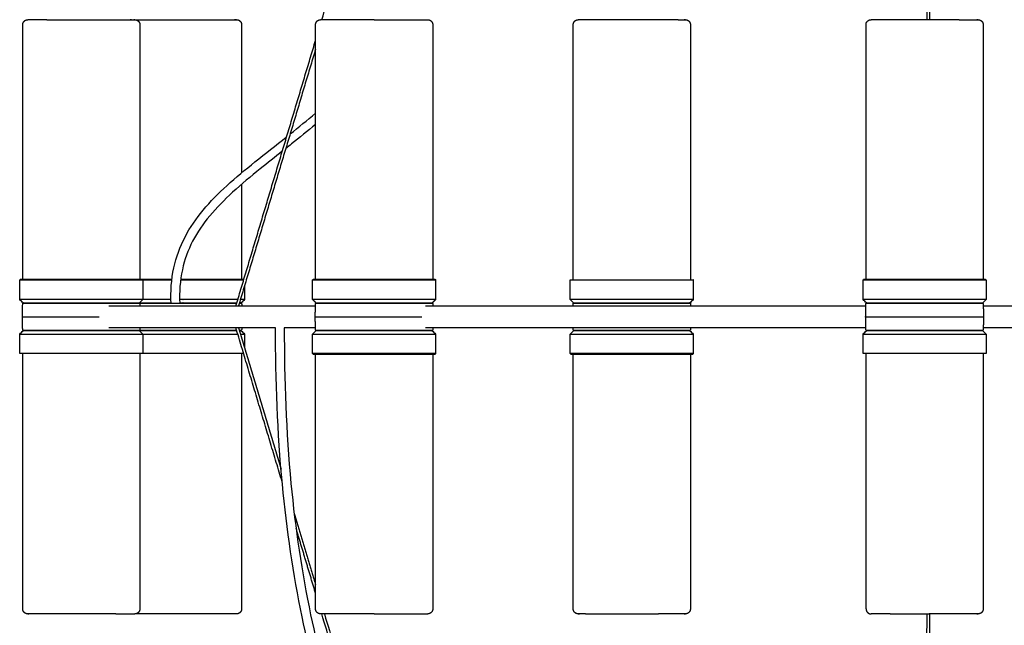
# Model space of a CAD drawing. Units: millimetres. Extents: x 196 to 2907, y 2803 to 6825.
# Drawn here: x 1826 to 2414, y 3797 to 4158 of the extents above; entities that cross this region are included whole.
import ezdxf

# ---------------------------------------------------------------- set-up
doc = ezdxf.new("R2010")
doc.units = ezdxf.units.MM
doc.layers.add('51', color=18, linetype='Continuous', true_color=0x000000)
doc.layers.add('Make2D$Visibile$Curve', color=18, linetype='Continuous', true_color=0x000000)

msp = doc.modelspace()

# ---------------------------------------------------------------- linework, layer by layer
at = {"layer": '51'}
msp.add_lwpolyline([(1955.59, 3803.37), (1894.79, 3803.36)], dxfattribs=at)
at = {"layer": 'Make2D$Visibile$Curve', "color": 18, "lineweight": -3, "true_color": 0x000000}
for points, degree in [([(2006.47, 4158.1), (2053.94, 4316.18), (2101.42, 4474.25)], 2), ([(2368.12, 4158.17), (2367.04, 4316.21), (2365.95, 4474.25)], 2), ([(2367.45, 4474.25), (2368.54, 4316.21), (2369.62, 4158.17)], 2), ([(1827.8, 4003.08), (1827.8, 4079.12), (1827.8, 4155.17)], 2), ([(1831.5, 4158.08), (1831.36, 4158.12), (1830.94, 4158.17), (1830.8, 4158.17)], 3), ([(1897.8, 4155.17), (1897.8, 4079.12), (1897.8, 4003.07)], 2), ([(1955.59, 4158.17), (1955.51, 4158.17), (1954.96, 4158.1), (1954.89, 4158.08)], 3), ([(1958.59, 4155.17), (1958.59, 4110.95), (1958.59, 4066.74)], 2), ([(2002.76, 4003.07), (2002.76, 4079.12), (2002.76, 4155.17)], 2), ([(2072.76, 4155.17), (2072.76, 4079.12), (2072.76, 4003.07)], 2), ([(2156.7, 4002.78), (2156.7, 4078.97), (2156.7, 4155.17)], 2), ([(2223.7, 4158.17), (2223.68, 4158.17), (2223.01, 4158.09), (2223, 4158.08)], 3), ([(2226.7, 4155.17), (2226.7, 4078.97), (2226.7, 4002.77)], 2), ([(2331.62, 4003.07), (2331.62, 4079.12), (2331.62, 4155.17)], 2), ([(2335.33, 4158.08), (2335.15, 4158.1), (2334.8, 4158.15), (2334.62, 4158.17)], 3), ([(2398.62, 4158.17), (2398.58, 4158.17), (2398.01, 4158.1), (2397.92, 4158.08)], 3), ([(2401.62, 4155.17), (2401.62, 4079.12), (2401.62, 4003.07)], 2), ([(1955.16, 3987.27), (1978.96, 4066.52), (2002.76, 4145.78)], 2), ([(2002.76, 4140.56), (1979.74, 4063.91), (1956.72, 3987.27)], 2), ([(1987.57, 4089.94), (1992.69, 4094.03), (1997.77, 4098.17), (2002.77, 4102.4)], 3), ([(1958.59, 4059.91), (1958.59, 4031.49), (1958.59, 4003.08)], 2), ([(1826.05, 4002.77), (1826.15, 4002.87), (1826.25, 4002.97), (1826.35, 4003.07)], 3), ([(1826.05, 3991.07), (1826.05, 3996.92), (1826.05, 4002.77)], 2), ([(1886.84, 4002.77), (1886.94, 4002.87), (1887.04, 4002.97), (1887.14, 4003.07)], 3), ([(1899.25, 4003.07), (1899.35, 4002.97), (1899.45, 4002.87), (1899.55, 4002.77)], 3), ([(1899.55, 4002.77), (1899.55, 3996.92), (1899.55, 3991.07)], 2), ([(2001.01, 4002.77), (2001.16, 4002.92), (2001.31, 4003.07)], 2), ([(2001.01, 3991.07), (2001.01, 3996.92), (2001.01, 4002.77)], 2), ([(2074.21, 4003.07), (2074.36, 4002.92), (2074.51, 4002.77)], 2), ([(2074.51, 4002.77), (2074.51, 3996.92), (2074.51, 3991.07)], 2), ([(2154.95, 3991.07), (2154.95, 3996.92), (2154.95, 4002.77)], 2), ([(2228.45, 4002.77), (2228.45, 3996.92), (2228.45, 3991.07)], 2), ([(2329.87, 4002.77), (2329.97, 4002.87), (2330.07, 4002.97), (2330.17, 4003.07)], 3), ([(2329.87, 3991.07), (2329.87, 3996.92), (2329.87, 4002.77)], 2), ([(2403.07, 4003.07), (2403.17, 4002.97), (2403.27, 4002.87), (2403.37, 4002.77)], 3), ([(2403.37, 4002.77), (2403.37, 3996.92), (2403.37, 3991.07)], 2), ([(1960.34, 3999.32), (1960.34, 3995.19), (1960.34, 3991.07)], 2), ([(1828.05, 3989.07), (1827.38, 3989.73), (1826.71, 3990.4), (1826.05, 3991.07)], 3), ([(1827.58, 3980.77), (1827.69, 3984.77), (1827.79, 3988.77)], 2), ([(1827.79, 3988.77), (1827.88, 3988.87), (1827.96, 3988.97), (1828.05, 3989.07)], 3), ([(1899.55, 3991.07), (1898.88, 3990.4), (1898.21, 3989.73), (1897.55, 3989.07)], 3), ([(1897.55, 3989.07), (1897.63, 3988.97), (1897.72, 3988.87), (1897.81, 3988.77)], 3), ([(1897.81, 3988.77), (1897.83, 3988.02), (1897.85, 3987.27)], 2), ([(1960.34, 3991.07), (1959.68, 3990.4), (1959.01, 3989.73), (1958.34, 3989.07)], 3), ([(1958.34, 3989.07), (1958.43, 3988.97), (1958.51, 3988.87), (1958.6, 3988.77)], 3), ([(1958.6, 3988.77), (1958.62, 3988.02), (1958.64, 3987.27)], 2), ([(2003.01, 3989.07), (2002.01, 3990.07), (2001.01, 3991.07)], 2), ([(2002.55, 3980.77), (2002.65, 3984.77), (2002.76, 3988.77)], 2), ([(2002.76, 3988.77), (2002.84, 3988.87), (2002.93, 3988.97), (2003.01, 3989.07)], 3), ([(2074.51, 3991.07), (2073.51, 3990.07), (2072.51, 3989.07)], 2), ([(2072.51, 3989.07), (2072.6, 3988.97), (2072.69, 3988.87), (2072.77, 3988.77)], 3), ([(2072.77, 3988.77), (2072.79, 3988.02), (2072.81, 3987.27)], 2), ([(2156.95, 3989.07), (2156.28, 3989.73), (2155.62, 3990.4), (2154.95, 3991.07)], 3), ([(2156.65, 3987.27), (2156.67, 3988.02), (2156.69, 3988.77)], 2), ([(2156.69, 3988.78), (2156.82, 3988.92), (2156.95, 3989.07)], 2), ([(2228.45, 3991.07), (2227.78, 3990.4), (2227.12, 3989.73), (2226.45, 3989.07)], 3), ([(2226.45, 3989.07), (2226.58, 3988.92), (2226.71, 3988.77)], 2), ([(2226.71, 3988.77), (2226.73, 3988.02), (2226.75, 3987.27)], 2), ([(2331.87, 3989.07), (2331.21, 3989.73), (2330.54, 3990.4), (2329.87, 3991.07)], 3), ([(2331.4, 3980.77), (2331.51, 3984.77), (2331.61, 3988.77)], 2), ([(2331.61, 3988.77), (2331.7, 3988.87), (2331.79, 3988.97), (2331.87, 3989.07)], 3), ([(2403.37, 3991.07), (2402.71, 3990.4), (2402.04, 3989.73), (2401.37, 3989.07)], 3), ([(2401.37, 3989.07), (2401.46, 3988.97), (2401.54, 3988.87), (2401.63, 3988.77)], 3), ([(2401.63, 3988.77), (2401.73, 3984.77), (2401.84, 3980.77)], 2), ([(1879.15, 3987.27), (1940.94, 3987.27), (2002.72, 3987.27)], 2), ([(2068.53, 3987.27), (2200.05, 3987.27), (2331.58, 3987.27)], 2), ([(2401.68, 3987.27), (2532.12, 3987.27), (2662.56, 3987.27)], 2), ([(1827.79, 3972.76), (1827.69, 3976.76), (1827.58, 3980.77)], 2), ([(2002.76, 3972.76), (2002.65, 3976.76), (2002.55, 3980.77)], 2), ([(2331.61, 3972.76), (2331.51, 3976.76), (2331.4, 3980.77)], 2), ([(2401.84, 3980.77), (2401.73, 3976.76), (2401.63, 3972.76)], 2), ([(1826.05, 3970.47), (1826.71, 3971.13), (1827.38, 3971.8), (1828.05, 3972.47)], 3), ([(1828.05, 3972.47), (1827.92, 3972.61), (1827.79, 3972.76)], 2), ([(1978.91, 3974.27), (1929.03, 3974.27), (1879.15, 3974.27)], 2), ([(1897.81, 3972.76), (1897.68, 3972.61), (1897.55, 3972.47)], 2), ([(1897.55, 3972.47), (1898.21, 3971.8), (1898.88, 3971.13), (1899.55, 3970.47)], 3), ([(1897.85, 3974.27), (1897.83, 3973.51), (1897.81, 3972.76)], 2), ([(1982.77, 3882.3), (1968.95, 3928.28), (1955.14, 3974.27)], 2), ([(1956.71, 3974.27), (1969.41, 3931.99), (1982.11, 3889.71)], 2), ([(1958.34, 3972.47), (1959.01, 3971.8), (1959.68, 3971.13), (1960.34, 3970.47)], 3), ([(1958.64, 3974.27), (1958.62, 3973.51), (1958.6, 3972.76)], 2), ([(2002.73, 3974.27), (1993.41, 3974.27), (1984.08, 3974.27)], 2), ([(2001.01, 3970.47), (2001.68, 3971.13), (2002.35, 3971.8), (2003.01, 3972.47)], 3), ([(2003.01, 3972.47), (2002.93, 3972.56), (2002.84, 3972.66), (2002.76, 3972.76)], 3), ([(2331.58, 3974.27), (2200.06, 3974.27), (2068.53, 3974.27)], 2), ([(2072.77, 3972.76), (2072.69, 3972.66), (2072.6, 3972.56), (2072.51, 3972.47)], 3), ([(2072.51, 3972.47), (2073.18, 3971.8), (2073.85, 3971.13), (2074.51, 3970.47)], 3), ([(2072.81, 3974.27), (2072.79, 3973.51), (2072.77, 3972.76)], 2), ([(2154.95, 3970.47), (2155.62, 3971.13), (2156.28, 3971.8), (2156.95, 3972.47)], 3), ([(2156.69, 3972.76), (2156.67, 3973.51), (2156.65, 3974.27)], 2), ([(2226.45, 3972.47), (2227.12, 3971.8), (2227.78, 3971.13), (2228.45, 3970.47)], 3), ([(2226.75, 3974.27), (2226.73, 3973.51), (2226.71, 3972.76)], 2), ([(2329.87, 3970.47), (2330.54, 3971.13), (2331.21, 3971.8), (2331.87, 3972.47)], 3), ([(2369.28, 3972.47), (2369.28, 3972.61), (2369.28, 3972.76)], 2), ([(2370.78, 3972.76), (2370.78, 3972.61), (2370.78, 3972.47)], 2), ([(2401.37, 3972.47), (2402.04, 3971.8), (2402.71, 3971.13), (2403.37, 3970.47)], 3), ([(2662.56, 3974.27), (2532.12, 3974.27), (2401.68, 3974.27)], 2), ([(1826.05, 3958.77), (1826.05, 3964.62), (1826.05, 3970.47)], 2), ([(1899.55, 3970.47), (1899.55, 3964.62), (1899.55, 3958.77)], 2), ([(1960.34, 3970.47), (1960.34, 3966.33), (1960.34, 3962.18)], 2), ([(2001.01, 3958.77), (2001.01, 3964.62), (2001.01, 3970.47)], 2), ([(2074.51, 3970.47), (2074.51, 3964.62), (2074.51, 3958.77)], 2), ([(2154.95, 3958.77), (2154.95, 3964.62), (2154.95, 3970.47)], 2), ([(2228.45, 3970.47), (2228.45, 3964.62), (2228.45, 3958.77)], 2), ([(2329.87, 3958.77), (2329.87, 3964.62), (2329.87, 3970.47)], 2), ([(2403.37, 3970.47), (2403.37, 3964.62), (2403.37, 3958.77)], 2), ([(1827.8, 3806.37), (1827.8, 3882.57), (1827.8, 3958.78)], 2), ([(1897.8, 3958.77), (1897.8, 3882.57), (1897.8, 3806.37)], 2), ([(1958.59, 3958.77), (1958.59, 3882.57), (1958.59, 3806.37)], 2), ([(2001.31, 3958.47), (2001.21, 3958.57), (2001.11, 3958.67), (2001.01, 3958.77)], 3), ([(2002.76, 3806.37), (2002.76, 3882.42), (2002.76, 3958.48)], 2), ([(2072.76, 3958.47), (2072.76, 3882.42), (2072.76, 3806.37)], 2), ([(2074.51, 3958.77), (2074.41, 3958.67), (2074.31, 3958.57), (2074.21, 3958.47)], 3), ([(2155.25, 3958.47), (2155.15, 3958.57), (2155.05, 3958.67), (2154.95, 3958.77)], 3), ([(2156.7, 3806.37), (2156.7, 3882.42), (2156.7, 3958.47)], 2), ([(2226.7, 3958.47), (2226.7, 3882.42), (2226.7, 3806.37)], 2), ([(2228.45, 3958.77), (2228.35, 3958.67), (2228.25, 3958.57), (2228.15, 3958.47)], 3), ([(2331.62, 3806.37), (2331.62, 3882.57), (2331.62, 3958.77)], 2), ([(2401.62, 3958.77), (2401.62, 3882.57), (2401.62, 3806.37)], 2), ([(1989.99, 3863.45), (1996.38, 3842.19), (2002.76, 3820.93)], 2), ([(2002.76, 3815.72), (1996.94, 3835.12), (1991.11, 3854.53)], 2), ([(1830.8, 3803.37), (1830.97, 3803.39), (1831.33, 3803.43), (1831.5, 3803.45)], 3), ([(2101.42, 3487.24), (2053.93, 3645.35), (2006.45, 3803.45)], 2), ([(2008.04, 3803.37), (2055.51, 3645.3), (2102.99, 3487.24)], 2), ([(2159.7, 3803.37), (2159.88, 3803.39), (2160.23, 3803.43), (2160.41, 3803.45)], 3), ([(2223, 3803.45), (2223.17, 3803.43), (2223.52, 3803.39), (2223.7, 3803.37)], 3), ([(2365.95, 3487.24), (2367.04, 3645.3), (2368.12, 3803.37)], 2), ([(2369.62, 3803.37), (2368.54, 3645.3), (2367.45, 3487.24)], 2), ([(2397.92, 3803.45), (2397.92, 3803.45), (2398.62, 3803.37), (2398.62, 3803.37)], 3)]:
    msp.add_open_spline(points, degree=degree, dxfattribs=at)
for points, weights, degree, knots in [([(1827.8, 4155.17), (1827.8, 4155.95), (1828.09, 4156.7), (1828.68, 4157.29), (1828.97, 4157.58), (1829.31, 4157.8), (1829.77, 4157.99), (1830.72, 4158.17), (1830.8, 4158.17)], [0.855180500589, 0.771688310761, 0.729942215847, 0.729942215847, 0.729942215847, 0.729942215847, 0.729942215847, 0.729942215847, 0.729942215847], 3, [0, 0, 0, 0, 2.417232, 2.417232, 2.417232, 4.400373, 4.400373, 4.797951, 4.797951, 4.797951, 4.797951]), ([(1842.23, 4158.17), (1866.74, 4158.17), (1887.31, 4158.17), (1894.8, 4158.17), (1894.8, 4158.17)], [1, 0.707106781187, 1, 0.868989864995, 0.855180500589], 2, [0, 0, 0, 64, 64, 87.294095, 87.294095, 87.294095]), ([(1894.8, 4158.17), (1894.8, 4158.17), (1895.26, 4158.13), (1895.54, 4158.08), (1895.72, 4158.03), (1896.28, 4157.8), (1896.63, 4157.58), (1896.92, 4157.29), (1897.51, 4156.7), (1897.8, 4155.95), (1897.8, 4155.17)], [1, 1, 1, 1, 1, 1, 1, 1, 1, 1.05719095842, 1.17157287525], 3, [0, 0, 0, 0, 0.306373, 0.306373, 0.968112, 0.968112, 2.36615, 2.36615, 2.36615, 4.783382, 4.783382, 4.783382, 4.783382]), ([(1894.8, 4158.17), (1905.34, 4158.17), (1929.15, 4158.17), (1955.59, 4158.17), (1955.59, 4158.17)], [0.911194170429, 0.761676860563, 1, 0.742078434735, 0.9384079723], 2, [11.92409, 11.92409, 11.92409, 64, 64, 117.702376, 117.702376, 117.702376]), ([(1955.59, 4158.17), (1955.59, 4158.17), (1956.05, 4158.13), (1956.33, 4158.08), (1956.52, 4158.03), (1957.08, 4157.8), (1957.42, 4157.58), (1957.71, 4157.29), (1958.3, 4156.7), (1958.59, 4155.95), (1958.59, 4155.17)], [1, 1, 1, 1, 1, 1, 1, 1, 1, 1.05719095842, 1.17157287525], 3, [0, 0, 0, 0, 0.306143, 0.306143, 0.967828, 0.967828, 2.365752, 2.365752, 2.365752, 4.782984, 4.782984, 4.782984, 4.782984]), ([(2002.76, 4155.17), (2002.76, 4156.41), (2003.64, 4157.29), (2004.52, 4158.17), (2005.76, 4158.17)], [1, 0.853553390593, 0.853553390593, 0.853553390593, 1], 2, [0, 0, 0, 2.485281, 2.485281, 4.970563, 4.970563, 4.970563]), ([(2069.76, 4158.17), (2071.01, 4158.17), (2071.89, 4157.29), (2072.76, 4156.41), (2072.76, 4155.17)], [1, 0.853553390593, 0.853553390593, 0.853553390593, 1], 2, [0, 0, 0, 2.485281, 2.485281, 4.970563, 4.970563, 4.970563]), ([(2156.7, 4155.17), (2156.7, 4155.95), (2156.99, 4156.7), (2157.58, 4157.29), (2157.87, 4157.58), (2158.22, 4157.8), (2158.78, 4158.03), (2158.96, 4158.08), (2159.24, 4158.13), (2159.7, 4158.17), (2159.7, 4158.17)], [0.868347502413, 0.783569804069, 0.741180954897, 0.741180954897, 0.741180954897, 0.741180954897, 0.741180954897, 0.741180954897, 0.741180954897, 0.741180954897, 0.741180954897], 3, [0, 0, 0, 0, 2.417232, 2.417232, 2.417232, 3.815277, 3.815277, 4.477019, 4.477019, 4.783618, 4.783618, 4.783618, 4.783618]), ([(2219.41, 4158.17), (2203.41, 4158.17), (2175.7, 4158.17), (2159.7, 4158.17), (2159.7, 4158.17)], [1, 0.707106781187, 1, 0.807007203691, 0.868347502413], 2, [0, 0, 0, 64, 64, 100.950417, 100.950417, 100.950417]), ([(2223.7, 4158.17), (2223.7, 4158.17), (2224.16, 4158.13), (2224.44, 4158.08), (2224.62, 4158.03), (2225.19, 4157.8), (2225.53, 4157.58), (2225.82, 4157.29), (2226.41, 4156.7), (2226.7, 4155.95), (2226.7, 4155.17)], [1, 1, 1, 1, 1, 1, 1, 1, 1, 1.05719095842, 1.17157287525], 3, [0, 0, 0, 0, 0.306551, 0.306551, 0.968295, 0.968295, 2.366343, 2.366343, 2.366343, 4.783575, 4.783575, 4.783575, 4.783575]), ([(2331.62, 4155.17), (2331.62, 4155.95), (2331.92, 4156.7), (2332.5, 4157.29), (2332.79, 4157.58), (2333.14, 4157.8), (2333.7, 4158.03), (2333.89, 4158.08), (2334.21, 4158.13), (2334.49, 4158.15), (2334.62, 4158.17)], [0.855180500589, 0.771688310761, 0.729942215847, 0.729942215847, 0.729942215847, 0.729942215847, 0.729942215847, 0.729942215847, 0.729942215847, 0.729942215847, 0.729942215847], 3, [0, 0, 0, 0, 2.417232, 2.417232, 2.417232, 3.72561, 3.72561, 4.344909, 4.344909, 4.781772, 4.781772, 4.781772, 4.781772]), ([(2387.19, 4158.17), (2362.68, 4158.17), (2342.11, 4158.17), (2334.62, 4158.17), (2334.62, 4158.17)], [1, 0.707106781187, 1, 0.868989864995, 0.855180500589], 2, [0, 0, 0, 64, 64, 87.294095, 87.294095, 87.294095]), ([(2398.62, 4158.17), (2398.76, 4158.15), (2399.03, 4158.13), (2399.36, 4158.08), (2399.55, 4158.03), (2400.11, 4157.8), (2400.45, 4157.58), (2400.74, 4157.29), (2401.33, 4156.7), (2401.62, 4155.95), (2401.62, 4155.17)], [1, 1, 1, 1, 1, 1, 1, 1, 1, 1.05719095842, 1.17157287525], 3, [0, 0, 0, 0, 0.436863, 0.436863, 1.056163, 1.056163, 2.36454, 2.36454, 2.36454, 4.781772, 4.781772, 4.781772, 4.781772]), ([(1839.18, 4002.77), (1857.11, 4002.77), (1878.33, 4002.77), (1899.55, 4002.77), (1899.55, 4002.77)], [1, 0.843391445813, 1, 0.843391445813, 1], 2, [0, 0, 0, 41.691553, 41.691553, 83.383105, 83.383105, 83.383105]), ([(1899.25, 4003.07), (1899.25, 4003.07), (1878.2, 4003.07), (1857.16, 4003.07), (1839.37, 4003.07)], [1, 0.843391445813, 1, 0.843391445813, 1], 2, [146.319678, 146.319678, 146.319678, 187.670891, 187.670891, 229.022104, 229.022104, 229.022104]), ([(1922.15, 4002.77), (1924.47, 4002.77), (1926.8, 4002.77), (1955.12, 4002.77), (1959.83, 4002.77)], [0.956276321575, 0.97593358356, 1, 0.768742253511, 0.944606942992], 2, [49.525504, 49.525504, 49.525504, 54.519723, 54.519723, 102.509904, 102.509904, 102.509904]), ([(1960.04, 4003.07), (1960.04, 4003.07), (1926.77, 4003.07), (1924.47, 4003.07), (1922.17, 4003.07)], [1, 0.73727733681, 1, 0.976017480515, 0.956413427918], 2, [120.872777, 120.872777, 120.872777, 174.947441, 174.947441, 179.883622, 179.883622, 179.883622]), ([(2154.95, 4002.77), (2154.95, 4002.77), (2182.19, 4002.77), (2209.43, 4002.77), (2223.53, 4002.77)], [1, 0.793353340291, 1, 0.793353340291, 1], 2, [19.242255, 19.242255, 19.242255, 67.347893, 67.347893, 115.45353, 115.45353, 115.45353]), ([(2329.87, 4002.77), (2329.87, 4002.77), (2351.09, 4002.77), (2372.31, 4002.77), (2390.24, 4002.77)], [1, 0.843391445813, 1, 0.843391445813, 1], 2, [147.523955, 147.523955, 147.523955, 189.215508, 189.215508, 230.90706, 230.90706, 230.90706]), ([(2390.05, 4003.07), (2372.26, 4003.07), (2351.22, 4003.07), (2330.17, 4003.07), (2330.17, 4003.07)], [1, 0.843391445813, 1, 0.843391445813, 1], 2, [0, 0, 0, 41.351213, 41.351213, 82.702427, 82.702427, 82.702427]), ([(1899.55, 3991.07), (1899.55, 3991.07), (1862.8, 3991.07), (1826.05, 3991.07), (1826.05, 3991.07)], [1, 0.707106781187, 1, 0.707106781187, 1], 2, [32.070425, 32.070425, 32.070425, 89.79719, 89.79719, 147.523955, 147.523955, 147.523955]), ([(1889.62, 3988.77), (1873.86, 3988.77), (1850.82, 3988.77), (1827.79, 3988.77), (1827.79, 3988.77)], [1, 0.819132655578, 1, 0.819132655578, 1], 2, [0, 0, 0, 42.77228, 42.77228, 85.54456, 85.54456, 85.54456]), ([(1828.05, 3989.07), (1828.05, 3989.07), (1862.8, 3989.07), (1897.55, 3989.07), (1897.55, 3989.07)], [1, 0.707106781187, 1, 0.707106781187, 1], 2, [78.845249, 78.845249, 78.845249, 133.430421, 133.430421, 188.015594, 188.015594, 188.015594]), ([(1916.41, 3988.77), (1907.81, 3988.77), (1901.08, 3988.77), (1899.34, 3988.77), (1897.81, 3988.77)], [0.953857873278, 0.94728171194, 1, 0.985808464479, 0.975913779226], 2, [13.373223, 13.373223, 13.373223, 30.55834, 30.55834, 35.1845, 35.1845, 35.1845]), ([(1921.61, 3988.83), (1921.61, 3988.77), (1920.25, 3988.7), (1917.96, 3988.59), (1916.73, 3988.64), (1916.41, 3988.66), (1916.41, 3988.68)], [0.872053505574, 0.801502654647, 1, 0.707106781187, 1, 0.905598127011, 0.872049241059], 2, [1.316246, 1.316246, 1.316246, 4.08407, 4.08407, 8.168141, 8.168141, 9.48447, 9.48447, 9.48447]), ([(1956.3, 3991.07), (1946.05, 3991.07), (1923.59, 3991.07), (1922.57, 3991.07), (1921.56, 3991.07)], [0.874639386731, 0.79798386081, 1, 0.98864121373, 0.97816344496], 2, [24.325185, 24.325185, 24.325185, 64.14085, 64.14085, 66.37957, 66.37957, 66.37957]), ([(1921.6, 3989.07), (1922.6, 3989.07), (1923.59, 3989.07), (1946.83, 3989.07), (1955.71, 3989.07)], [0.977467727409, 0.988263577601, 1, 0.783095323272, 0.887452019389], 2, [155.503234, 155.503234, 155.503234, 157.690498, 157.690498, 198.114033, 198.114033, 198.114033]), ([(2074.51, 3991.07), (2074.51, 3991.07), (2037.76, 3991.07), (2001.01, 3991.07), (2001.01, 3991.07)], [1, 0.707106781187, 1, 0.707106781187, 1], 2, [57.726765, 57.726765, 57.726765, 115.45353, 115.45353, 173.180295, 173.180295, 173.180295]), ([(2072.77, 3988.77), (2072.77, 3988.77), (2037.77, 3988.77), (2002.77, 3988.77), (2002.76, 3988.77)], [1, 0.70717210724, 1, 0.70717210724, 1], 2, [0, 0, 0, 54.98342, 54.98342, 109.966839, 109.966839, 109.966839]), ([(2003.01, 3989.07), (2003.01, 3989.07), (2037.76, 3989.07), (2072.51, 3989.07), (2072.51, 3989.07)], [1, 0.707106781187, 1, 0.707106781187, 1], 2, [54.585172, 54.585172, 54.585172, 109.170345, 109.170345, 163.755517, 163.755517, 163.755517]), ([(2223.53, 3991.07), (2209.43, 3991.07), (2182.19, 3991.07), (2154.95, 3991.07), (2154.95, 3991.07)], [1, 0.793353340291, 1, 0.793353340291, 1], 2, [0, 0, 0, 48.105638, 48.105638, 96.211275, 96.211275, 96.211275]), ([(2156.95, 3989.07), (2156.95, 3989.07), (2182.71, 3989.07), (2208.46, 3989.07), (2221.79, 3989.07)], [1, 0.793353340291, 1, 0.793353340291, 1], 2, [127.365402, 127.365402, 127.365402, 172.853046, 172.853046, 218.340689, 218.340689, 218.340689]), ([(2226.71, 3988.77), (2226.71, 3988.77), (2209.2, 3988.77), (2191.7, 3988.77), (2174.2, 3988.77)], [1, 0.866025403784, 1, 0.866025403784, 1], 2, [146.639702, 146.639702, 146.639702, 183.299627, 183.299627, 219.959553, 219.959553, 219.959553]), ([(2403.37, 3991.07), (2403.37, 3991.07), (2366.62, 3991.07), (2329.87, 3991.07), (2329.87, 3991.07)], [1, 0.707106781187, 1, 0.707106781187, 1], 2, [83.383105, 83.383105, 83.383105, 141.10987, 141.10987, 198.836635, 198.836635, 198.836635]), ([(2401.63, 3988.77), (2401.64, 3988.77), (2391.39, 3988.77), (2381.13, 3988.77), (2366.63, 3988.77), (2352.13, 3988.77), (2341.88, 3988.77), (2331.62, 3988.77), (2331.61, 3988.77)], [1, 0.923875099689, 1, 0.923875099689, 1, 0.923875099689, 1, 0.923875099689, 1], 2, [24.426786, 24.426786, 24.426786, 51.922541, 51.922541, 79.418296, 79.418296, 106.914051, 106.914051, 134.409806, 134.409806, 134.409806]), ([(2331.87, 3989.07), (2331.87, 3989.07), (2366.62, 3989.07), (2401.37, 3989.07), (2401.37, 3989.07)], [1, 0.707106781187, 1, 0.707106781187, 1], 2, [30.325096, 30.325096, 30.325096, 84.910268, 84.910268, 139.49544, 139.49544, 139.49544]), ([(1827.58, 3980.77), (1827.58, 3980.77), (1847.74, 3980.77), (1860.29, 3980.77), (1873.52, 3980.77)], [1, 0.844879139288, 1, 0.897379909545, 0.930536308682], 2, [128.687409, 128.687409, 128.687409, 168.444769, 168.444769, 194.746222, 194.746222, 194.746222]), ([(2002.55, 3980.77), (2002.55, 3980.77), (2034.5, 3980.77), (2054.54, 3980.77), (2066.32, 3980.77)], [1, 0.739149178275, 1, 0.818788825766, 0.889349828826], 2, [104.101065, 104.101065, 104.101065, 156.151597, 156.151597, 192.310725, 192.310725, 192.310725]), ([(2331.4, 3980.77), (2331.4, 3980.77), (2366.62, 3980.77), (2401.84, 3980.77), (2401.84, 3980.77)], [1, 0.707106781187, 1, 0.707106781187, 1], 2, [79.514721, 79.514721, 79.514721, 134.833994, 134.833994, 190.153268, 190.153268, 190.153268]), ([(1827.79, 3972.76), (1827.79, 3972.76), (1862.8, 3972.76), (1897.81, 3972.76), (1897.81, 3972.76)], [1, 0.707106781187, 1, 0.707106781187, 1], 2, [61.099876, 61.099876, 61.099876, 116.089764, 116.089764, 171.079652, 171.079652, 171.079652]), ([(1897.55, 3972.47), (1897.55, 3972.47), (1862.8, 3972.47), (1828.05, 3972.47), (1828.05, 3972.47)], [1, 0.707106781187, 1, 0.707106781187, 1], 2, [43.98514, 43.98514, 43.98514, 98.570313, 98.570313, 153.155485, 153.155485, 153.155485]), ([(1955.68, 3972.47), (1946.79, 3972.47), (1923.59, 3972.47), (1907.92, 3972.47), (1897.55, 3972.47)], [0.887155339748, 0.783404324148, 1, 0.842613430415, 0.854370635384], 2, [33.944289, 33.944289, 33.944289, 74.310236, 74.310236, 103.641653, 103.641653, 103.641653]), ([(1897.81, 3972.76), (1908.21, 3972.76), (1923.59, 3972.76), (1946.37, 3972.76), (1955.6, 3972.76)], [0.85394122172, 0.846017041771, 1, 0.787728154279, 0.883140704041], 2, [111.619842, 111.619842, 111.619842, 140.529714, 140.529714, 180.383164, 180.383164, 180.383164]), ([(2002.76, 3972.76), (2002.76, 3972.76), (2037.76, 3972.76), (2072.77, 3972.76), (2072.77, 3972.76)], [1, 0.707106781187, 1, 0.707106781187, 1], 2, [36.659925, 36.659925, 36.659925, 91.649814, 91.649814, 146.639702, 146.639702, 146.639702]), ([(2072.51, 3972.47), (2072.51, 3972.47), (2037.76, 3972.47), (2003.01, 3972.47), (2003.01, 3972.47)], [1, 0.707106781187, 1, 0.707106781187, 1], 2, [68.245217, 68.245217, 68.245217, 122.830389, 122.830389, 177.415562, 177.415562, 177.415562]), ([(2156.69, 3972.76), (2156.69, 3972.76), (2191.7, 3972.76), (2226.71, 3972.76), (2226.71, 3972.76)], [1, 0.707106781187, 1, 0.707106781187, 1], 2, [109.979776, 109.979776, 109.979776, 164.969665, 164.969665, 219.959553, 219.959553, 219.959553]), ([(2226.16, 3972.47), (2221.92, 3972.47), (2189.43, 3972.47), (2156.95, 3972.47), (2156.95, 3972.47)], [1, 0.729796439848, 1, 0.729796439848, 1], 2, [0, 0, 0, 52.317666, 52.317666, 104.635332, 104.635332, 104.635332]), ([(2331.61, 3972.76), (2331.61, 3972.76), (2366.62, 3972.76), (2401.63, 3972.76), (2401.63, 3972.76)], [1, 0.707106781187, 1, 0.707106781187, 1], 2, [12.219975, 12.219975, 12.219975, 67.209863, 67.209863, 122.199752, 122.199752, 122.199752]), ([(2401.37, 3972.47), (2401.37, 3972.47), (2366.62, 3972.47), (2331.87, 3972.47), (2331.87, 3972.47)], [1, 0.707106781187, 1, 0.707106781187, 1], 2, [92.505294, 92.505294, 92.505294, 147.090466, 147.090466, 201.675638, 201.675638, 201.675638]), ([(1826.05, 3970.47), (1826.05, 3970.47), (1862.8, 3970.47), (1899.55, 3970.47), (1899.55, 3970.47)], [1, 0.707106781187, 1, 0.707106781187, 1], 2, [68.936871, 68.936871, 68.936871, 126.663636, 126.663636, 184.390401, 184.390401, 184.390401]), ([(1899.55, 3970.47), (1909.9, 3970.47), (1923.59, 3970.47), (1946.05, 3970.47), (1956.29, 3970.47)], [0.854666437727, 0.866320613423, 1, 0.798037721976, 0.874598531034], 2, [125.972904, 125.972904, 125.972904, 152.319976, 152.319976, 192.125025, 192.125025, 192.125025]), ([(2001.01, 3970.47), (2001.01, 3970.47), (2037.76, 3970.47), (2074.51, 3970.47), (2074.51, 3970.47)], [1, 0.707106781187, 1, 0.707106781187, 1], 2, [43.280531, 43.280531, 43.280531, 101.007296, 101.007296, 158.734061, 158.734061, 158.734061]), ([(2154.95, 3970.47), (2154.95, 3970.47), (2189.3, 3970.47), (2223.66, 3970.47), (2228.14, 3970.47)], [1, 0.729796439848, 1, 0.729796439848, 1], 2, [120.249551, 120.249551, 120.249551, 175.578305, 175.578305, 230.90706, 230.90706, 230.90706]), ([(2329.87, 3970.47), (2329.87, 3970.47), (2366.62, 3970.47), (2403.37, 3970.47), (2403.37, 3970.47)], [1, 0.707106781187, 1, 0.707106781187, 1], 2, [17.624191, 17.624191, 17.624191, 75.350956, 75.350956, 133.077721, 133.077721, 133.077721]), ([(1899.55, 3958.77), (1899.55, 3958.77), (1884.53, 3958.77), (1869.52, 3958.77), (1851.76, 3958.77)], [1, 0.892039574076, 1, 0.892039574076, 1], 2, [161.970189, 161.970189, 161.970189, 196.438625, 196.438625, 230.90706, 230.90706, 230.90706]), ([(1959.8, 3958.77), (1955.9, 3958.77), (1933.88, 3958.77), (1914.68, 3958.77), (1899.55, 3958.77)], [0.952089948404, 0.827832719976, 1, 0.846414883641, 0.928720638218], 2, [142.894608, 142.894608, 142.894608, 183.610455, 183.610455, 219.931804, 219.931804, 219.931804]), ([(2051.84, 3958.77), (2033.69, 3958.77), (2017.35, 3958.77), (2001.01, 3958.77), (2001.01, 3958.77)], [1, 0.881874623725, 1, 0.881874623725, 1], 2, [0, 0, 0, 36.0865, 36.0865, 72.172999, 72.172999, 72.172999]), ([(2001.31, 3958.47), (2001.31, 3958.47), (2017.52, 3958.47), (2033.73, 3958.47), (2051.73, 3958.47)], [1, 0.881874623725, 1, 0.881874623725, 1], 2, [157.438272, 157.438272, 157.438272, 193.230188, 193.230188, 229.022104, 229.022104, 229.022104]), ([(2228.14, 3958.77), (2223.66, 3958.77), (2189.3, 3958.77), (2154.95, 3958.77), (2154.95, 3958.77)], [1, 0.729796439848, 1, 0.729796439848, 1], 2, [115.45353, 115.45353, 115.45353, 170.782285, 170.782285, 226.111039, 226.111039, 226.111039]), ([(2155.25, 3958.47), (2155.25, 3958.47), (2191.7, 3958.47), (2228.15, 3958.47), (2228.15, 3958.47)], [1, 0.707106781187, 1, 0.707106781187, 1], 2, [4.75687, 4.75687, 4.75687, 62.012396, 62.012396, 119.267922, 119.267922, 119.267922]), ([(2399.23, 3958.77), (2385.92, 3958.77), (2357.89, 3958.77), (2329.87, 3958.77), (2329.87, 3958.77)], [1, 0.786604631849, 1, 0.786604631849, 1], 2, [0, 0, 0, 48.91467, 48.91467, 97.829339, 97.829339, 97.829339]), ([(1830.8, 3803.37), (1830.8, 3803.37), (1830.34, 3803.4), (1830.06, 3803.45), (1829.87, 3803.51), (1829.31, 3803.73), (1828.97, 3803.96), (1828.68, 3804.25), (1828.09, 3804.83), (1827.8, 3805.58), (1827.8, 3806.37)], [1, 1, 1, 1, 1, 1, 1, 1, 1, 1.05719095842, 1.17157287525], 3, [0, 0, 0, 0, 0.306106, 0.306106, 0.967769, 0.967769, 2.365648, 2.365648, 2.365648, 4.78288, 4.78288, 4.78288, 4.78288]), ([(1897.8, 3806.37), (1897.8, 3805.58), (1897.51, 3804.83), (1896.92, 3804.25), (1896.58, 3803.91), (1896.17, 3803.66), (1895.48, 3803.43), (1895.23, 3803.39), (1894.82, 3803.36), (1894.79, 3803.36), (1894.79, 3803.36)], [0.855180500589, 0.771688310761, 0.729942215847, 0.729942215847, 0.729942215847, 0.729942215847, 0.729942215847, 0.729942215847, 0.729942215847, 0.729942215847, 0.729942215847], 3, [0, 0, 0, 0, 2.417232, 2.417232, 2.417232, 3.547664, 3.547664, 4.144413, 4.144413, 4.523971, 4.523971, 4.523971, 4.523971]), ([(1958.59, 3806.37), (1958.59, 3805.58), (1958.3, 3804.83), (1957.71, 3804.25), (1957.42, 3803.96), (1957.08, 3803.73), (1956.52, 3803.51), (1956.33, 3803.45), (1956, 3803.4), (1955.73, 3803.38), (1955.59, 3803.37)], [0.9384079723, 0.846790195111, 0.800981306516, 0.800981306516, 0.800981306516, 0.800981306516, 0.800981306516, 0.800981306516, 0.800981306516, 0.800981306516, 0.800981306516], 3, [0, 0, 0, 0, 2.417232, 2.417232, 2.417232, 3.72561, 3.72561, 4.344909, 4.344909, 4.781772, 4.781772, 4.781772, 4.781772]), ([(2005.76, 3803.37), (2004.52, 3803.37), (2003.64, 3804.25), (2002.76, 3805.12), (2002.76, 3806.37)], [1, 0.853553390593, 0.853553390593, 0.853553390593, 1], 2, [0, 0, 0, 2.485281, 2.485281, 4.970563, 4.970563, 4.970563]), ([(2072.76, 3806.37), (2072.76, 3805.12), (2071.89, 3804.25), (2071.01, 3803.37), (2069.76, 3803.37)], [1, 0.853553390593, 0.853553390593, 0.853553390593, 1], 2, [0, 0, 0, 2.485281, 2.485281, 4.970563, 4.970563, 4.970563]), ([(2159.7, 3803.37), (2159.56, 3803.38), (2159.29, 3803.4), (2158.96, 3803.45), (2158.78, 3803.51), (2158.22, 3803.73), (2157.87, 3803.96), (2157.58, 3804.25), (2156.99, 3804.83), (2156.7, 3805.58), (2156.7, 3806.37)], [1, 1, 1, 1, 1, 1, 1, 1, 1, 1.05719095842, 1.17157287525], 3, [0, 0, 0, 0, 0.436863, 0.436863, 1.056163, 1.056163, 2.36454, 2.36454, 2.36454, 4.781772, 4.781772, 4.781772, 4.781772]), ([(2226.7, 3806.37), (2226.7, 3805.58), (2226.41, 3804.83), (2225.82, 3804.25), (2225.35, 3803.77), (2224.73, 3803.47), (2224, 3803.38), (2223.94, 3803.38), (2223.72, 3803.36), (2223.7, 3803.36), (2223.7, 3803.37)], [0.868347502413, 0.783569804069, 0.741180954897, 0.741180954897, 0.741180954897, 0.741180954897, 0.741180954897, 0.741180954897, 0.741180954897, 0.741180954897, 0.741180954897], 3, [0, 0, 0, 0, 2.417232, 2.417232, 2.417232, 4.46653, 4.46653, 4.653066, 4.653066, 5.146674, 5.146674, 5.146674, 5.146674]), ([(2331.63, 3806.37), (2331.63, 3805.58), (2331.92, 3804.83), (2332.51, 3804.25), (2332.8, 3803.96), (2333.14, 3803.73), (2333.7, 3803.51), (2333.89, 3803.45), (2334.22, 3803.4), (2334.49, 3803.38), (2334.63, 3803.37)], [0.855180500589, 0.771688310761, 0.729942215847, 0.729942215847, 0.729942215847, 0.729942215847, 0.729942215847, 0.729942215847, 0.729942215847, 0.729942215847, 0.729942215847], 3, [0, 0, 0, 0, 2.417232, 2.417232, 2.417232, 3.72561, 3.72561, 4.344909, 4.344909, 4.781772, 4.781772, 4.781772, 4.781772]), ([(2401.62, 3806.37), (2401.62, 3805.58), (2401.33, 3804.83), (2400.74, 3804.25), (2400.45, 3803.96), (2400.11, 3803.73), (2399.55, 3803.51), (2399.36, 3803.45), (2399.03, 3803.4), (2398.76, 3803.38), (2398.62, 3803.37)], [0.855180500589, 0.771688310761, 0.729942215847, 0.729942215847, 0.729942215847, 0.729942215847, 0.729942215847, 0.729942215847, 0.729942215847, 0.729942215847, 0.729942215847], 3, [0, 0, 0, 0, 2.417232, 2.417232, 2.417232, 3.72561, 3.72561, 4.344909, 4.344909, 4.781772, 4.781772, 4.781772, 4.781772]), ([(1883.37, 3803.37), (1882.64, 3803.37), (1881.87, 3803.37), (1872.11, 3803.37), (1860.01, 3803.37)], [1, 0.987796115883, 0.976609222109, 0.853553390593, 0.853553390593], 2, [87.294095, 87.294095, 87.294095, 89.203009, 89.203009, 112.940542, 112.940542, 112.940542]), ([(2346.05, 3803.37), (2345.32, 3803.37), (2344.63, 3803.37), (2343.92, 3803.37), (2334.62, 3803.37)], [1, 0.987796115883, 0.976609222109, 0.965422328335, 0.955252424904], 2, [29.84369, 29.84369, 29.84369, 31.752604, 31.752604, 33.705455, 33.705455, 33.705455]), ([(2398.62, 3803.37), (2389.89, 3803.37), (2388.48, 3803.37), (2380.42, 3803.37), (2369.42, 3803.37)], [1, 0.975592231766, 0.955252424904, 0.853602342011, 0.853553414155], 2, [64, 64, 64, 67.865587, 67.865587, 89.520858, 89.520858, 89.520858])]:
    msp.add_rational_spline(points, weights, degree=degree, knots=knots, dxfattribs=at)
for points, weights, degree in [([(1842.23, 4158.17), (1830.8, 4158.17), (1830.8, 4158.17)], [1, 0.838116916191, 0.855180500589], 2), ([(1892.77, 4158.08), (1892.43, 4158.17), (1892.08, 4158.17)], [1, 0.973309182606, 0.960803283309], 2), ([(1894.8, 4158.17), (1894.44, 4158.17), (1894.09, 4158.08)], [0.855180500589, 0.814925857163, 0.787610039279], 2), ([(1954.41, 4158.08), (1954.75, 4158.17), (1955.11, 4158.17)], [0.920986901288, 0.952928483054, 1], 2), ([(1954.89, 4158.08), (1954.89, 4158.08), (1954.41, 4158.08)], [0.9384079723, 0.913075212105, 0.895305375753], 2), ([(2037.76, 4158.17), (2005.76, 4158.17), (2005.76, 4158.17)], [1, 0.707106781187, 1], 2), ([(2006.47, 4158.08), (2006.12, 4158.17), (2005.76, 4158.17)], [0.920986901288, 0.952928483054, 1], 2), ([(2037.76, 4158.17), (2069.76, 4158.17), (2069.76, 4158.17)], [1, 0.707106781187, 1], 2), ([(2069.06, 4158.08), (2069.41, 4158.17), (2069.76, 4158.17)], [0.920986901288, 0.952928483054, 1], 2), ([(2219.41, 4158.17), (2223.7, 4158.17), (2223.7, 4158.17)], [1, 0.900099577495, 0.868347502413], 2), ([(2387.19, 4158.17), (2398.62, 4158.17), (2398.62, 4158.17)], [1, 0.838116916191, 0.855180500589], 2), ([(1826.05, 4002.77), (1826.05, 4002.77), (1839.18, 4002.77)], [1, 0.906307787037, 1], 2), ([(1839.37, 4003.07), (1826.35, 4003.07), (1826.35, 4003.07)], [1, 0.906307787037, 1], 2), ([(1916.93, 4003.07), (1906.87, 4003.07), (1899.25, 4003.07)], [0.918586399346, 0.860630442585, 0.869922644265], 2), ([(1899.55, 4002.77), (1907.09, 4002.77), (1916.9, 4002.77)], [0.869387586411, 0.862512158639, 0.918756467141], 2), ([(2001.01, 4002.77), (2001.01, 4002.77), (2037.76, 4002.77)], [1, 0.707106781187, 1], 2), ([(2037.76, 4003.07), (2001.31, 4003.07), (2001.31, 4003.07)], [1, 0.707106781187, 1], 2), ([(2074.21, 4003.07), (2074.21, 4003.07), (2037.76, 4003.07)], [1, 0.707106781187, 1], 2), ([(2037.76, 4002.77), (2074.51, 4002.77), (2074.51, 4002.77)], [1, 0.707106781187, 1], 2), ([(2223.53, 4002.77), (2228.45, 4002.77), (2228.45, 4002.77)], [1, 0.965925826289, 1], 2), ([(2403.07, 4003.07), (2403.07, 4003.07), (2390.05, 4003.07)], [1, 0.906307787037, 1], 2), ([(2390.24, 4002.77), (2403.37, 4002.77), (2403.37, 4002.77)], [1, 0.906307787037, 1], 2), ([(1897.81, 3988.77), (1897.8, 3988.77), (1889.62, 3988.77)], [1, 0.939715719323, 1], 2), ([(1897.55, 3989.07), (1905.16, 3989.07), (1916.42, 3989.07)], [0.854370635384, 0.845709544941, 0.928837950726], 2), ([(1916.34, 3991.07), (1906.86, 3991.07), (1899.55, 3991.07)], [0.931429798909, 0.862863606114, 0.854666437727], 2), ([(1916.41, 3988.68), (1916.41, 3988.69), (1916.42, 3988.69)], [0.872049241059, 0.86681010952, 0.863055013513], 2), ([(1921.3, 3988.87), (1921.61, 3988.86), (1921.61, 3988.83)], [1, 0.905604126539, 0.872053505574], 2), ([(1929.67, 3988.77), (1925.66, 3988.77), (1921.6, 3988.77)], [1, 0.974875884102, 0.963218835157], 2), ([(1955.61, 3988.77), (1948.06, 3988.77), (1929.67, 3988.77)], [0.900882379981, 0.837490805299, 1], 2), ([(1958.6, 3988.77), (1958.6, 3988.77), (1957.18, 3988.77)], [1, 0.950261388432, 0.921684408466], 2), ([(1957.29, 3989.07), (1958.34, 3989.07), (1958.34, 3989.07)], [0.918538104618, 0.951107432191, 1], 2), ([(1960.34, 3991.07), (1960.34, 3991.07), (1957.86, 3991.07)], [1, 0.928174156437, 0.891575839304], 2), ([(2174.2, 3988.77), (2156.69, 3988.77), (2156.69, 3988.77)], [1, 0.866025792845, 1], 2), ([(2221.79, 3989.07), (2226.45, 3989.07), (2226.45, 3989.07)], [1, 0.965925826289, 1], 2), ([(2228.45, 3991.07), (2228.45, 3991.07), (2223.53, 3991.07)], [1, 0.965925826289, 1], 2), ([(1957.17, 3972.76), (1958.6, 3972.76), (1958.6, 3972.76)], [0.908961221609, 0.943632738875, 1], 2), ([(1958.34, 3972.47), (1958.34, 3972.47), (1957.26, 3972.47)], [1, 0.95055605133, 0.917805586175], 2), ([(2226.45, 3972.47), (2226.45, 3972.47), (2226.16, 3972.47)], [1, 0.997871844654, 1], 2), ([(1957.87, 3970.47), (1960.34, 3970.47), (1960.34, 3970.47)], [0.891720288192, 0.928315765789, 1], 2), ([(2228.14, 3970.47), (2228.45, 3970.47), (2228.45, 3970.47)], [1, 0.997871844654, 1], 2), ([(1851.76, 3958.77), (1826.05, 3958.77), (1826.05, 3958.77)], [1, 0.806327589375, 1], 2), ([(2051.73, 3958.47), (2074.21, 3958.47), (2074.21, 3958.47)], [1, 0.831579523576, 1], 2), ([(2074.51, 3958.77), (2074.51, 3958.77), (2051.84, 3958.77)], [1, 0.831579523576, 1], 2), ([(2228.45, 3958.77), (2228.45, 3958.77), (2228.14, 3958.77)], [1, 0.997871844654, 1], 2), ([(2403.37, 3958.77), (2403.37, 3958.77), (2399.23, 3958.77)], [1, 0.971389080367, 1], 2), ([(1860.01, 3803.37), (1830.8, 3803.37), (1830.8, 3803.37)], [1, 0.838116916191, 0.855180500589], 2), ([(1883.37, 3803.37), (1894.8, 3803.37), (1894.8, 3803.37)], [1, 0.838116916191, 0.855180500589], 2), ([(2037.76, 3803.37), (2005.76, 3803.37), (2005.76, 3803.37)], [1, 0.707106781187, 1], 2), ([(2006.47, 3803.45), (2006.12, 3803.37), (2005.76, 3803.37)], [0.920986901288, 0.952928483054, 1], 2), ([(2037.76, 3803.37), (2069.76, 3803.37), (2069.76, 3803.37)], [1, 0.707106781187, 1], 2), ([(2069.06, 3803.45), (2069.41, 3803.37), (2069.76, 3803.37)], [0.920986901288, 0.952928483054, 1], 2), ([(2163.99, 3803.37), (2159.7, 3803.37), (2159.7, 3803.37)], [1, 0.900099577495, 0.868347502413], 2), ([(2163.99, 3803.37), (2179.99, 3803.37), (2207.7, 3803.37)], [1, 0.707106781187, 1], 2), ([(2219.41, 3803.37), (2217.21, 3803.37), (2214.32, 3803.37), (2207.7, 3803.37)], [0.754060663682, 0.767957848455, 0.793101313007, 0.829491057339], 3), ([(2223.7, 3803.37), (2223.7, 3803.37), (2219.41, 3803.37)], [0.868347502413, 0.900099577495, 1], 2), ([(2346.05, 3803.37), (2356.21, 3803.37), (2369.42, 3803.37)], [1, 0.853494648892, 0.853553414155], 2)]:
    msp.add_rational_spline(points, weights, degree=degree, dxfattribs=at)
for points, knots in [([(2160.41, 4158.08), (2160.29, 4158.11), (2160.17, 4158.13), (2159.93, 4158.16), (2159.72, 4158.17), (2159.7, 4158.17)], [0, 0, 0, 0, 0.4299467, 0.4299467, 0.8403051, 0.8403051, 0.8403051, 0.8403051]), ([(2002.77, 4095.6), (1998.04, 4091.67), (1993.26, 4087.81), (1988.45, 4083.99), (1987.28, 4083.06), (1986.12, 4082.14), (1984.95, 4081.22)], [423.121352, 423.121352, 423.121352, 423.121352, 441.582124, 441.582124, 441.582124, 446.053828, 446.053828, 446.053828, 446.053828]), ([(1916.41, 3988.68), (1916.1, 3995.84), (1916.57, 4003.07), (1918.1, 4010.07), (1919.49, 4016.43), (1921.75, 4022.62), (1924.76, 4028.39), (1927.74, 4034.12), (1931.46, 4039.45), (1935.59, 4044.4), (1939.94, 4049.63), (1944.74, 4054.44), (1949.76, 4059.02), (1955.19, 4063.98), (1960.83, 4068.66), (1966.55, 4073.26), (1972.75, 4078.25), (1979.04, 4083.15), (1985.27, 4088.11), (1985.35, 4088.17), (1985.42, 4088.22), (1985.5, 4088.28)], [0, 0, 0, 0, 21.613748, 21.613748, 21.613748, 41.254052, 41.254052, 41.254052, 60.695411, 60.695411, 60.695411, 81.131772, 81.131772, 81.131772, 103.187143, 103.187143, 103.187143, 127.110187, 127.110187, 127.110187, 127.393716, 127.393716, 127.393716, 127.393716]), ([(1982.89, 4079.59), (1978.5, 4076.12), (1974.11, 4072.67), (1969.75, 4069.16), (1964.13, 4064.64), (1958.54, 4060.01), (1953.22, 4055.13), (1948.38, 4050.71), (1943.72, 4046.05), (1939.53, 4041.01), (1935.64, 4036.34), (1932.14, 4031.32), (1929.33, 4025.92), (1926.54, 4020.54), (1924.45, 4014.81), (1923.17, 4008.89), (1921.74, 4002.33), (1921.31, 3995.56), (1921.61, 3988.86)], [448.686873, 448.686873, 448.686873, 448.686873, 465.472735, 465.472735, 465.472735, 487.200581, 487.200581, 487.200581, 506.935208, 506.935208, 506.935208, 525.264168, 525.264168, 525.264168, 543.517536, 543.517536, 543.517536, 563.761149, 563.761149, 563.761149, 563.761149]), ([(2070.32, 3489.02), (2071.36, 3498.68), (2072, 3508.41), (2072.15, 3518.04), (2072.3, 3527.04), (2072.03, 3535.94), (2071.35, 3544.58), (2070.68, 3553.07), (2069.62, 3561.3), (2068.25, 3569.23), (2066.85, 3577.31), (2065.13, 3585.08), (2063.21, 3592.58), (2059.1, 3608.54), (2054.03, 3623.34), (2048.68, 3637.74), (2042.83, 3653.51), (2036.66, 3668.76), (2030.52, 3684.64), (2023.96, 3701.63), (2017.5, 3719.17), (2011.58, 3737.8), (2005.2, 3757.87), (1999.45, 3779.22), (1994.75, 3801.68), (1989.46, 3826.95), (1985.5, 3853.62), (1982.91, 3880.77), (1979.97, 3911.6), (1978.78, 3943.06), (1978.88, 3974.27)], [0, 0, 0, 0, 29.201398, 29.201398, 29.201398, 56.515555, 56.515555, 56.515555, 83.370299, 83.370299, 83.370299, 110.772421, 110.772421, 110.772421, 169.113035, 169.113035, 169.113035, 232.610244, 232.610244, 232.610244, 300.80727, 300.80727, 300.80727, 374.471318, 374.471318, 374.471318, 457.392098, 457.392098, 457.392098, 551.449448, 551.449448, 551.449448, 551.449448]), ([(1984.08, 3974.27), (1983.98, 3943.24), (1985.16, 3911.95), (1988.08, 3881.3), (1990.66, 3854.33), (1994.58, 3827.87), (1999.83, 3802.79), (2004.49, 3780.49), (2010.2, 3759.33), (2016.52, 3739.43), (2022.4, 3720.92), (2028.83, 3703.47), (2035.35, 3686.57), (2041.47, 3670.74), (2047.68, 3655.36), (2053.54, 3639.6), (2058.95, 3625.02), (2064.06, 3610.12), (2068.23, 3593.92), (2070.2, 3586.28), (2071.94, 3578.38), (2073.37, 3570.15), (2074.76, 3562.06), (2075.84, 3553.67), (2076.53, 3545.01), (2077.22, 3536.21), (2077.5, 3527.14), (2077.35, 3517.98), (2077.2, 3508.19), (2076.55, 3498.3), (2075.49, 3488.49)], [5.308023, 5.308023, 5.308023, 5.308023, 98.831579, 98.831579, 98.831579, 181.184853, 181.184853, 181.184853, 254.360468, 254.360468, 254.360468, 322.283003, 322.283003, 322.283003, 385.835686, 385.835686, 385.835686, 444.639801, 444.639801, 444.639801, 472.423868, 472.423868, 472.423868, 499.734602, 499.734602, 499.734602, 527.536844, 527.536844, 527.536844, 557.210154, 557.210154, 557.210154, 557.210154])]:
    msp.add_open_spline(points, degree=3, knots=knots, dxfattribs=at)

doc.saveas('drawing.dxf')
